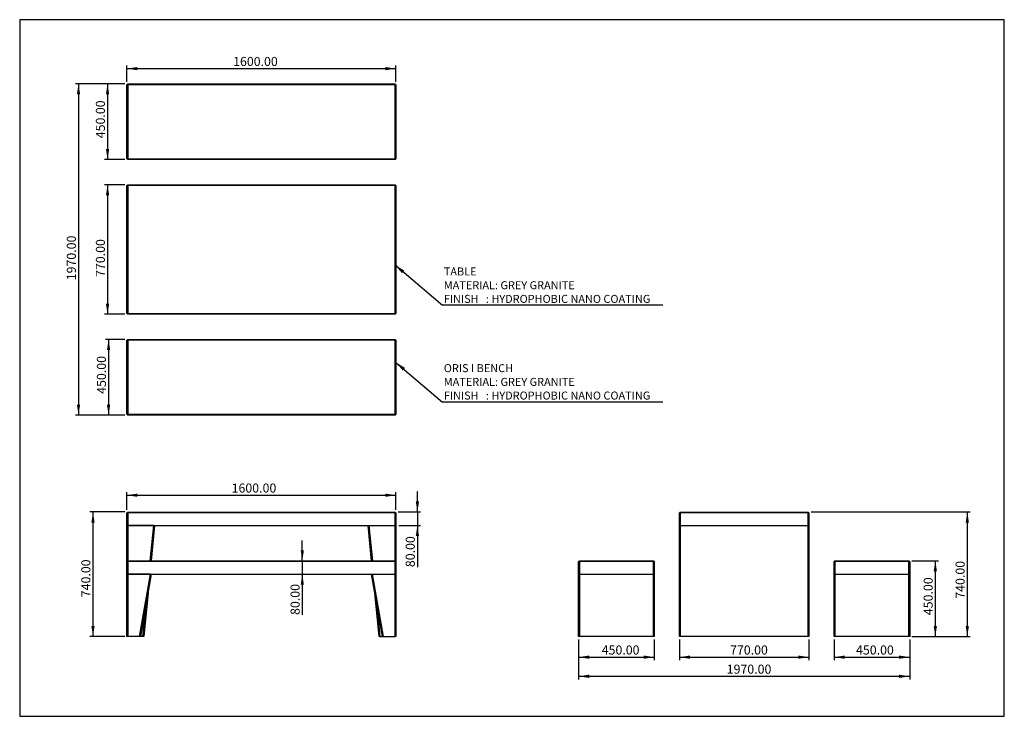
# Model space of a CAD drawing. Units: millimetres. Extents: x 558 to 7067, y 1178 to 5780.
import ezdxf

# ---------------------------------------------------------------- set-up
doc = ezdxf.new("R2010")
doc.units = ezdxf.units.MM
doc.header["$LTSCALE"] = 20
doc.layers.add('DIMENSION', color=5, linetype='Continuous')
doc.layers.add('FORMAT', color=7, linetype='Continuous')
doc.styles.add('SLDTEXTSTYLE2', font='TXT', dxfattribs={"width": 0.75})
doc.styles.add('SLDTEXTSTYLE6', font='TXT', dxfattribs={"width": 0.690789})
doc.dimstyles.new('SLDDIMSTYLE0', dxfattribs={"dimtxt": 60, "dimasz": 70, "dimexe": 0, "dimexo": 0.0625, "dimgap": 15, "dimtad": 1, "dimlfac": 0.9, "dimrnd": 1e-09, "dimzin": 4, "dimdsep": 46, "dimtxsty": 'SLDTEXTSTYLE2', "dimsah": 1, "dimcen": 0.09, "dimadec": 0, "dimazin": 1, "dimtfac": 1, "dimtofl": 0, "dimtmove": 0, "dimatfit": 3, "dimfxl": 0, "dimfrac": 2, "dimtolj": 1, "dimtzin": 12, "dimarcsym": 0})
doc.dimstyles.new('SLDDIMSTYLE1', dxfattribs={"dimtxt": 60, "dimasz": 70, "dimexe": 0, "dimexo": 0.0625, "dimgap": 15, "dimtad": 1, "dimlfac": 0.9, "dimrnd": 1e-09, "dimzin": 4, "dimdsep": 46, "dimtxsty": 'SLDTEXTSTYLE2', "dimsah": 1, "dimcen": 0.09, "dimadec": 0, "dimazin": 1, "dimtfac": 1, "dimtmove": 0, "dimatfit": 0, "dimfxl": 0, "dimfrac": 2, "dimtolj": 1, "dimtzin": 12, "dimarcsym": 0})
doc.dimstyles.new('SLDDIMSTYLE2', dxfattribs={"dimtxt": 0.18, "dimasz": 70, "dimexe": 0, "dimexo": 0.0625, "dimgap": 0, "dimtad": 0, "dimtih": 1, "dimtoh": 1, "dimdec": 0, "dimrnd": 1e-09, "dimzin": 0, "dimdsep": 46, "dimtxsty": 'Standard', "dimsah": 1, "dimcen": 0.09, "dimadec": 0, "dimazin": 0, "dimtfac": 70, "dimtdec": 0, "dimtofl": 0, "dimtmove": 0, "dimatfit": 3, "dimfxl": 0, "dimfrac": 2, "dimtolj": 1, "dimtzin": 0, "dimarcsym": 0})

# ---------------------------------------------------------------- blocks, each defined once
blk = doc.blocks.new('_D')
at = {"layer": 'DIMENSION'}
for p, q in [((5789.3, 2527.7), (6842.1, 2527.7)), ((6822.1, 2527.7), (6822.1, 1705.5)), ((6456, 1705.5), (6842.1, 1705.5))]:
    blk.add_line(p, q, dxfattribs=at)
for points in [[(6822.1, 2527.7), (6811.3, 2457.7), (6832.8, 2457.7)], [(6822.1, 1705.5), (6832.8, 1775.5), (6811.3, 1775.5)]]:
    blk.add_solid(points, dxfattribs=at)
at = {"layer": 'DIMENSION', "insert": (6744.7, 1954.8), "char_height": 60, "attachment_point": 1, "rotation": 90, "style": 'SLDTEXTSTYLE2'}
blk.add_mtext('740.00', dxfattribs=at)
blk = doc.blocks.new('_D_1')
at = {"layer": 'DIMENSION'}
for p, q in [((6456, 2205.5), (6630.7, 2205.5)), ((6610.7, 2205.5), (6610.7, 1705.5)), ((6456, 1705.5), (6630.7, 1705.5))]:
    blk.add_line(p, q, dxfattribs=at)
for points in [[(6610.7, 2205.5), (6599.9, 2135.5), (6621.4, 2135.5)], [(6610.7, 1705.5), (6621.4, 1775.5), (6599.9, 1775.5)]]:
    blk.add_solid(points, dxfattribs=at)
at = {"layer": 'DIMENSION', "insert": (6533.3, 1846.1), "char_height": 60, "attachment_point": 1, "rotation": 90, "style": 'SLDTEXTSTYLE2'}
blk.add_mtext('450.00', dxfattribs=at)
blk = doc.blocks.new('_D_2')
at = {"layer": 'DIMENSION'}
for p, q in [((5941.6, 1685.5), (5941.6, 1548.6)), ((6441.6, 1685.5), (6441.6, 1548.6)), ((5941.6, 1568.6), (6441.6, 1568.6))]:
    blk.add_line(p, q, dxfattribs=at)
for points in [[(5941.6, 1568.6), (6011.6, 1557.9), (6011.6, 1579.4)], [(6441.6, 1568.6), (6371.6, 1579.4), (6371.6, 1557.9)]]:
    blk.add_solid(points, dxfattribs=at)
at = {"layer": 'DIMENSION', "insert": (6086.5, 1646), "char_height": 60, "attachment_point": 1, "style": 'SLDTEXTSTYLE2'}
blk.add_mtext('450.00', dxfattribs=at)
blk = doc.blocks.new('_D_3')
at = {"layer": 'DIMENSION'}
for p, q in [((4919.3, 1685.5), (4919.3, 1548.6)), ((5774.9, 1685.5), (5774.9, 1548.6)), ((4919.3, 1568.6), (5774.9, 1568.6))]:
    blk.add_line(p, q, dxfattribs=at)
for points in [[(4919.3, 1568.6), (4989.3, 1557.9), (4989.3, 1579.4)], [(5774.9, 1568.6), (5704.9, 1579.4), (5704.9, 1557.9)]]:
    blk.add_solid(points, dxfattribs=at)
at = {"layer": 'DIMENSION', "insert": (5253.7, 1646), "char_height": 60, "attachment_point": 1, "style": 'SLDTEXTSTYLE2'}
blk.add_mtext('770.00', dxfattribs=at)
blk = doc.blocks.new('_D_4')
at = {"layer": 'DIMENSION'}
for p, q in [((4252.7, 1685.5), (4252.7, 1548.6)), ((4752.7, 1685.5), (4752.7, 1548.6)), ((4252.7, 1568.6), (4752.7, 1568.6))]:
    blk.add_line(p, q, dxfattribs=at)
for points in [[(4252.7, 1568.6), (4322.7, 1557.9), (4322.7, 1579.4)], [(4752.7, 1568.6), (4682.7, 1579.4), (4682.7, 1557.9)]]:
    blk.add_solid(points, dxfattribs=at)
at = {"layer": 'DIMENSION', "insert": (4405.3, 1646), "char_height": 60, "attachment_point": 1, "style": 'SLDTEXTSTYLE2'}
blk.add_mtext('450.00', dxfattribs=at)
blk = doc.blocks.new('_D_5')
at = {"layer": 'DIMENSION'}
for p, q in [((4252.7, 1685.5), (4252.7, 1422)), ((6441.6, 1685.5), (6441.6, 1422)), ((4252.7, 1442), (6441.6, 1442))]:
    blk.add_line(p, q, dxfattribs=at)
for points in [[(4252.7, 1442), (4322.7, 1431.2), (4322.7, 1452.8)], [(6441.6, 1442), (6371.6, 1452.8), (6371.6, 1431.2)]]:
    blk.add_solid(points, dxfattribs=at)
at = {"layer": 'DIMENSION', "insert": (5231.6, 1519.3), "char_height": 60, "attachment_point": 1, "style": 'SLDTEXTSTYLE2'}
blk.add_mtext('1970.00', dxfattribs=at)
blk = doc.blocks.new('_D_6')
at = {"layer": 'DIMENSION'}
for p, q in [((1266.6, 2542.1), (1266.6, 2658.6)), ((1266.6, 2638.6), (3044.4, 2638.6)), ((3044.4, 2542.1), (3044.4, 2658.6))]:
    blk.add_line(p, q, dxfattribs=at)
for points in [[(1266.6, 2638.6), (1336.6, 2627.8), (1336.6, 2649.3)], [(3044.4, 2638.6), (2974.4, 2649.3), (2974.4, 2627.8)]]:
    blk.add_solid(points, dxfattribs=at)
at = {"layer": 'DIMENSION', "insert": (1958.8, 2715.9), "char_height": 60, "attachment_point": 1, "style": 'SLDTEXTSTYLE2'}
blk.add_mtext('1600.00', dxfattribs=at)
blk = doc.blocks.new('_D_7')
at = {"layer": 'DIMENSION'}
for p, q in [((1252.2, 2527.7), (1022.3, 2527.7)), ((1042.3, 2527.7), (1042.3, 1705.5)), ((1252.2, 1705.5), (1022.3, 1705.5))]:
    blk.add_line(p, q, dxfattribs=at)
for points in [[(1042.3, 2527.7), (1031.6, 2457.7), (1053.1, 2457.7)], [(1042.3, 1705.5), (1053.1, 1775.5), (1031.6, 1775.5)]]:
    blk.add_solid(points, dxfattribs=at)
at = {"layer": 'DIMENSION', "insert": (965, 1964.5), "char_height": 60, "attachment_point": 1, "rotation": 90, "style": 'SLDTEXTSTYLE2'}
blk.add_mtext('740.00', dxfattribs=at)
blk = doc.blocks.new('_D_8')
at = {"layer": 'DIMENSION'}
for p, q in [((3186.9, 2527.7), (3186.9, 2662.3)), ((3058.9, 2527.7), (3206.9, 2527.7)), ((3186.9, 2527.7), (3186.9, 2438.8)), ((3064.4, 2438.8), (3206.9, 2438.8)), ((3186.9, 2438.8), (3186.9, 2163.4))]:
    blk.add_line(p, q, dxfattribs=at)
for points in [[(3186.9, 2527.7), (3197.7, 2597.7), (3176.2, 2597.7)], [(3186.9, 2438.8), (3176.2, 2368.8), (3197.7, 2368.8)]]:
    blk.add_solid(points, dxfattribs=at)
at = {"layer": 'DIMENSION', "insert": (3109.6, 2163.4), "char_height": 60, "attachment_point": 1, "rotation": 90, "style": 'SLDTEXTSTYLE2'}
blk.add_mtext('80.00', dxfattribs=at)
blk = doc.blocks.new('_D_9')
at = {"layer": 'DIMENSION'}
for p, q in [((2425.9, 2205.5), (2425.9, 2340.1)), ((2425.9, 2205.5), (2425.9, 2116.6)), ((2425.9, 2116.6), (2425.9, 1847.6))]:
    blk.add_line(p, q, dxfattribs=at)
for points in [[(2425.9, 2205.5), (2436.7, 2275.5), (2415.2, 2275.5)], [(2425.9, 2116.6), (2415.2, 2046.6), (2436.7, 2046.6)]]:
    blk.add_solid(points, dxfattribs=at)
at = {"layer": 'DIMENSION', "insert": (2348.6, 1847.6), "char_height": 60, "attachment_point": 1, "rotation": 90, "style": 'SLDTEXTSTYLE2'}
blk.add_mtext('80.00', dxfattribs=at)
blk = doc.blocks.new('_D_10')
at = {"layer": 'DIMENSION'}
for p, q in [((1252.2, 5356.3), (926.6, 5356.3)), ((946.6, 5356.3), (946.6, 3167.4)), ((1252.2, 3167.4), (926.6, 3167.4))]:
    blk.add_line(p, q, dxfattribs=at)
for points in [[(946.6, 5356.3), (935.9, 5286.3), (957.4, 5286.3)], [(946.6, 3167.4), (957.4, 3237.4), (935.9, 3237.4)]]:
    blk.add_solid(points, dxfattribs=at)
at = {"layer": 'DIMENSION', "insert": (869.3, 4058.6), "char_height": 60, "attachment_point": 1, "rotation": 90, "style": 'SLDTEXTSTYLE2'}
blk.add_mtext('1970.00', dxfattribs=at)
blk = doc.blocks.new('_D_11')
at = {"layer": 'DIMENSION'}
for p, q in [((1252.2, 5356.3), (1118.6, 5356.3)), ((1138.6, 5356.3), (1138.6, 4856.3)), ((1252.2, 4856.3), (1118.6, 4856.3))]:
    blk.add_line(p, q, dxfattribs=at)
for points in [[(1138.6, 5356.3), (1127.8, 5286.3), (1149.4, 5286.3)], [(1138.6, 4856.3), (1149.4, 4926.3), (1127.8, 4926.3)]]:
    blk.add_solid(points, dxfattribs=at)
at = {"layer": 'DIMENSION', "insert": (1061.3, 4997), "char_height": 60, "attachment_point": 1, "rotation": 90, "style": 'SLDTEXTSTYLE2'}
blk.add_mtext('450.00', dxfattribs=at)
blk = doc.blocks.new('_D_12')
at = {"layer": 'DIMENSION'}
for p, q in [((1252.2, 4689.6), (1118.6, 4689.6)), ((1138.6, 4689.6), (1138.6, 3834.1)), ((1252.2, 3834.1), (1118.6, 3834.1))]:
    blk.add_line(p, q, dxfattribs=at)
for points in [[(1138.6, 4689.6), (1127.8, 4619.6), (1149.4, 4619.6)], [(1138.6, 3834.1), (1149.4, 3904.1), (1127.8, 3904.1)]]:
    blk.add_solid(points, dxfattribs=at)
at = {"layer": 'DIMENSION', "insert": (1061.3, 4080.7), "char_height": 60, "attachment_point": 1, "rotation": 90, "style": 'SLDTEXTSTYLE2'}
blk.add_mtext('770.00', dxfattribs=at)
blk = doc.blocks.new('_D_13')
at = {"layer": 'DIMENSION'}
for p, q in [((1252.2, 3667.4), (1125.4, 3667.4)), ((1145.4, 3667.4), (1145.4, 3167.4)), ((1252.2, 3167.4), (1125.4, 3167.4))]:
    blk.add_line(p, q, dxfattribs=at)
for points in [[(1145.4, 3667.4), (1134.7, 3597.4), (1156.2, 3597.4)], [(1145.4, 3167.4), (1156.2, 3237.4), (1134.7, 3237.4)]]:
    blk.add_solid(points, dxfattribs=at)
at = {"layer": 'DIMENSION', "insert": (1068.1, 3308.6), "char_height": 60, "attachment_point": 1, "rotation": 90, "style": 'SLDTEXTSTYLE2'}
blk.add_mtext('450.00', dxfattribs=at)
blk = doc.blocks.new('_D_14')
at = {"layer": 'DIMENSION'}
for p, q in [((1266.6, 5370.7), (1266.6, 5477)), ((3044.4, 5370.7), (3044.4, 5477)), ((1266.6, 5457), (3044.4, 5457))]:
    blk.add_line(p, q, dxfattribs=at)
for points in [[(1266.6, 5457), (1336.6, 5446.2), (1336.6, 5467.7)], [(3044.4, 5457), (2974.4, 5467.7), (2974.4, 5446.2)]]:
    blk.add_solid(points, dxfattribs=at)
at = {"layer": 'DIMENSION', "insert": (1968.6, 5534.3), "char_height": 60, "attachment_point": 1, "style": 'SLDTEXTSTYLE2'}
blk.add_mtext('1600.00', dxfattribs=at)
blk = doc.blocks.new('SW_NOTE_0')
at = {"layer": 'FORMAT', "color": 0}
blk.add_line((1454.8, 0), (0, 0), dxfattribs=at)
at = {"layer": 'FORMAT', "color": 0, "attachment_point": 1}
for s, insert, char_height, style in [('TABLE', (7.8, 250), 52.92, 'SLDTEXTSTYLE2'), ('MATERIAL: GREY GRANITE', (7.8, 159.4), 52.917, 'SLDTEXTSTYLE2'), ('FINISH   : HYDROPHOBIC NANO COATING', (7.8, 68.9), 52.917, 'SLDTEXTSTYLE6')]:
    blk.add_mtext(s, dxfattribs=dict(at, insert=insert, char_height=char_height, style=style))
blk = doc.blocks.new('SW_NOTE_0_1')
at = {"layer": 'FORMAT', "color": 0}
blk.add_line((1454.8, 0), (0, 0), dxfattribs=at)
at = {"layer": 'FORMAT', "color": 0, "char_height": 52.917, "attachment_point": 1}
for s, insert, style in [('ORIS I BENCH', (7.8, 251.3), 'SLDTEXTSTYLE2'), ('MATERIAL: GREY GRANITE', (7.8, 160.7), 'SLDTEXTSTYLE2'), ('FINISH   : HYDROPHOBIC NANO COATING', (7.8, 70.2), 'SLDTEXTSTYLE6')]:
    blk.add_mtext(s, dxfattribs=dict(at, insert=insert, style=style))

msp = doc.modelspace()

# ---------------------------------------------------------------- linework, layer by layer
at = {"color": 7, "linetype": 'Continuous', "lineweight": 25}
for p, q in [((1266.642, 5350.746), (1269.42, 5353.524)), ((1266.642, 4861.857), (1266.642, 5350.746)), ((1269.42, 5353.524), (1272.198, 5356.302)), ((1272.198, 5350.746), (1269.42, 5353.524)), ((1272.198, 5356.302), (3038.865, 5356.302)), ((3038.865, 5350.746), (1272.198, 5350.746)), ((1272.198, 5350.746), (1272.198, 4861.857)), ((3038.865, 5356.302), (3041.642, 5353.524)), ((3038.865, 5350.746), (3041.642, 5353.524)), ((3038.865, 4861.857), (3038.865, 5350.746)), ((3041.642, 5353.524), (3044.42, 5350.746)), ((3044.42, 5350.746), (3044.42, 4861.857)), ((1269.42, 4859.08), (1266.642, 4861.857)), ((1269.42, 4859.08), (1272.198, 4861.857)), ((1272.198, 4856.302), (1269.42, 4859.08)), ((1272.198, 4861.857), (3038.865, 4861.857)), ((3038.865, 4856.302), (1272.198, 4856.302)), ((3041.642, 4859.08), (3038.865, 4861.857)), ((3041.642, 4859.08), (3038.865, 4856.302)), ((3044.42, 4861.857), (3041.642, 4859.08)), ((1266.642, 4684.08), (1269.42, 4686.857)), ((1269.42, 4686.857), (1272.198, 4689.635)), ((1272.198, 4684.08), (1269.42, 4686.857)), ((1272.198, 4689.635), (3038.865, 4689.635)), ((3038.865, 4689.635), (3041.642, 4686.857)), ((3038.865, 4684.08), (3041.642, 4686.857)), ((3041.642, 4686.857), (3044.42, 4684.08)), ((1266.642, 3839.635), (1266.642, 4684.08)), ((3038.865, 4684.08), (1272.198, 4684.08)), ((1272.198, 4684.08), (1272.198, 3839.635)), ((3038.865, 3839.635), (3038.865, 4684.08)), ((3044.42, 4684.08), (3044.42, 3839.635)), ((1269.42, 3836.857), (1266.642, 3839.635)), ((1269.42, 3836.857), (1272.198, 3839.635)), ((1272.198, 3834.08), (1269.42, 3836.857)), ((1272.198, 3839.635), (3038.865, 3839.635)), ((3038.865, 3834.08), (1272.198, 3834.08)), ((3041.642, 3836.857), (3038.865, 3839.635)), ((3041.642, 3836.857), (3038.865, 3834.08)), ((3044.42, 3839.635), (3041.642, 3836.857)), ((1266.642, 3661.857), (1269.42, 3664.635)), ((1266.642, 3172.968), (1266.642, 3661.857)), ((1269.42, 3664.635), (1272.198, 3667.413)), ((1269.42, 3664.635), (1272.198, 3661.857)), ((1272.198, 3667.413), (3038.865, 3667.413)), ((1272.198, 3661.857), (1272.198, 3172.968)), ((3038.865, 3661.857), (1272.198, 3661.857)), ((3038.865, 3667.413), (3041.642, 3664.635)), ((3041.642, 3664.635), (3038.865, 3661.857)), ((3038.865, 3172.968), (3038.865, 3661.857)), ((3041.642, 3664.635), (3044.42, 3661.857)), ((3044.42, 3661.857), (3044.42, 3172.968)), ((1269.42, 3170.191), (1266.642, 3172.968)), ((1272.198, 3172.968), (1269.42, 3170.191)), ((1272.198, 3167.413), (1269.42, 3170.191)), ((1272.198, 3172.968), (3038.865, 3172.968)), ((3038.865, 3167.413), (1272.198, 3167.413)), ((3038.865, 3172.968), (3041.642, 3170.191)), ((3041.642, 3170.191), (3038.865, 3167.413)), ((3044.42, 3172.968), (3041.642, 3170.191)), ((1269.42, 2524.901), (1266.642, 2522.123)), ((1266.642, 2438.79), (1266.642, 2522.123)), ((1269.42, 2524.901), (1272.198, 2527.679)), ((1272.198, 2522.123), (1269.42, 2524.901)), ((1272.198, 2527.679), (3038.865, 2527.679)), ((3038.865, 2522.123), (1272.198, 2522.123)), ((1272.198, 2522.123), (1272.198, 2438.79)), ((3041.642, 2524.901), (3038.865, 2527.679)), ((3041.642, 2524.901), (3038.865, 2522.123)), ((3038.865, 2438.79), (3038.865, 2522.123)), ((3044.42, 2522.123), (3041.642, 2524.901)), ((3044.42, 2522.123), (3044.42, 2438.79)), ((4922.12, 2524.901), (4919.342, 2522.123)), ((4919.342, 2438.79), (4919.342, 2522.123)), ((4922.12, 2524.901), (4924.898, 2527.679)), ((4924.898, 2522.123), (4922.12, 2524.901)), ((4924.898, 2527.679), (5769.342, 2527.679)), ((5769.342, 2522.123), (4924.898, 2522.123)), ((4924.898, 2522.123), (4924.898, 2438.79)), ((5769.342, 2527.679), (5772.12, 2524.901)), ((5772.12, 2524.901), (5769.342, 2522.123)), ((5769.342, 2438.79), (5769.342, 2522.123)), ((5774.898, 2522.123), (5772.12, 2524.901)), ((5774.898, 2522.123), (5774.898, 2438.79)), ((1272.198, 2438.79), (1266.642, 2438.79)), ((1266.642, 2199.901), (1266.642, 2438.79)), ((1272.198, 2438.79), (3038.865, 2438.79)), ((1272.198, 2438.79), (1272.198, 2205.457)), ((1444.393, 2438.79), (1272.198, 2438.79)), ((1421.413, 2205.457), (1444.393, 2438.79)), ((1449.976, 2438.79), (1426.996, 2205.457)), ((2884.067, 2205.457), (2861.087, 2438.79)), ((2866.669, 2438.79), (2889.649, 2205.457)), ((2866.669, 2438.79), (3038.865, 2438.79)), ((3044.42, 2438.79), (3038.865, 2438.79)), ((3038.865, 2205.457), (3038.865, 2438.79)), ((3044.42, 2438.79), (3044.42, 2199.901)), ((4924.898, 2438.79), (4919.342, 2438.79)), ((4919.342, 1705.457), (4919.342, 2438.79)), ((4924.898, 2438.79), (5769.342, 2438.79)), ((4924.898, 2438.79), (4924.898, 1705.457)), ((5774.898, 2438.79), (5769.342, 2438.79)), ((5769.342, 1705.457), (5769.342, 2438.79)), ((5774.898, 2438.79), (5774.898, 1705.457)), ((1269.42, 2202.679), (1266.642, 2199.901)), ((1266.642, 2116.568), (1266.642, 2199.901)), ((1272.198, 2205.457), (1269.42, 2202.679)), ((1272.198, 2199.901), (1269.42, 2202.679)), ((1272.198, 2205.457), (3038.865, 2205.457)), ((3038.865, 2199.901), (1272.198, 2199.901)), ((1272.198, 2199.901), (1272.198, 2116.568)), ((3038.865, 2205.457), (3041.642, 2202.679)), ((3041.642, 2202.679), (3038.865, 2199.901)), ((3038.865, 2116.568), (3038.865, 2199.901)), ((3044.42, 2199.901), (3041.642, 2202.679)), ((3044.42, 2199.901), (3044.42, 2116.568)), ((4255.454, 2202.679), (4252.676, 2199.901)), ((4252.676, 2116.568), (4252.676, 2199.901)), ((4258.231, 2205.457), (4255.454, 2202.679)), ((4258.231, 2199.901), (4255.454, 2202.679)), ((4258.231, 2205.457), (4747.12, 2205.457)), ((4747.12, 2199.901), (4258.231, 2199.901)), ((4258.231, 2199.901), (4258.231, 2116.568)), ((4749.898, 2202.679), (4747.12, 2205.457)), ((4749.898, 2202.679), (4747.12, 2199.901)), ((4747.12, 2116.568), (4747.12, 2199.901)), ((4752.676, 2199.901), (4749.898, 2202.679)), ((4752.676, 2199.901), (4752.676, 2116.568)), ((5944.342, 2202.679), (5941.565, 2199.901)), ((5941.565, 2116.568), (5941.565, 2199.901)), ((5944.342, 2202.679), (5947.12, 2205.457)), ((5947.12, 2199.901), (5944.342, 2202.679)), ((5947.12, 2205.457), (6436.009, 2205.457)), ((5947.12, 2199.901), (5947.12, 2116.568)), ((6436.009, 2199.901), (5947.12, 2199.901)), ((6436.009, 2205.457), (6438.787, 2202.679)), ((6438.787, 2202.679), (6436.009, 2199.901)), ((6436.009, 2116.568), (6436.009, 2199.901)), ((6441.565, 2199.901), (6438.787, 2202.679)), ((6441.565, 2199.901), (6441.565, 2116.568)), ((1272.198, 2116.568), (1266.642, 2116.568)), ((1266.642, 1705.457), (1266.642, 2116.568)), ((1272.198, 2116.568), (3038.865, 2116.568)), ((1272.198, 2116.568), (1272.198, 1705.457)), ((1422.113, 2116.568), (1272.198, 2116.568)), ((1349.891, 1705.457), (1422.113, 2116.568)), ((1427.753, 2116.568), (1355.531, 1705.457)), ((2955.531, 1705.457), (2883.309, 2116.568)), ((2888.95, 2116.568), (2961.172, 1705.457)), ((2888.95, 2116.568), (3038.865, 2116.568)), ((3044.42, 2116.568), (3038.865, 2116.568)), ((3038.865, 1705.457), (3038.865, 2116.568)), ((3044.42, 2116.568), (3044.42, 1705.457)), ((4258.231, 2116.568), (4252.676, 2116.568)), ((4252.676, 1705.457), (4252.676, 2116.568)), ((4258.231, 2116.568), (4747.12, 2116.568)), ((4258.231, 2116.568), (4258.231, 1705.457)), ((4752.676, 2116.568), (4747.12, 2116.568)), ((4747.12, 1705.457), (4747.12, 2116.568)), ((4752.676, 2116.568), (4752.676, 1705.457)), ((5947.12, 2116.568), (5941.565, 2116.568)), ((5941.565, 1705.457), (5941.565, 2116.568)), ((5947.12, 2116.568), (6436.009, 2116.568)), ((5947.12, 2116.568), (5947.12, 1705.457)), ((6441.565, 2116.568), (6436.009, 2116.568)), ((6436.009, 1705.457), (6436.009, 2116.568)), ((6441.565, 2116.568), (6441.565, 1705.457)), ((1406.106, 1993.343), (1377.753, 1705.457)), ((2933.309, 1705.457), (2904.957, 1993.343)), ((1372.171, 1705.457), (1393.401, 1921.023)), ((2917.661, 1921.023), (2938.891, 1705.457)), ((1272.198, 1705.457), (1266.642, 1705.457)), ((1349.891, 1705.457), (1272.198, 1705.457)), ((1355.531, 1705.457), (1349.891, 1705.457)), ((1372.171, 1705.457), (1355.531, 1705.457)), ((1377.753, 1705.457), (1372.171, 1705.457)), ((2938.891, 1705.457), (2933.309, 1705.457)), ((2938.891, 1705.457), (2955.531, 1705.457)), ((2961.172, 1705.457), (2955.531, 1705.457)), ((2961.172, 1705.457), (3038.865, 1705.457)), ((3044.42, 1705.457), (3038.865, 1705.457)), ((4258.231, 1705.457), (4252.676, 1705.457)), ((4747.12, 1705.457), (4258.231, 1705.457)), ((4752.676, 1705.457), (4747.12, 1705.457)), ((4924.898, 1705.457), (4919.342, 1705.457)), ((5769.342, 1705.457), (4924.898, 1705.457)), ((5774.898, 1705.457), (5769.342, 1705.457)), ((5947.12, 1705.457), (5941.565, 1705.457)), ((6436.009, 1705.457), (5947.12, 1705.457)), ((6441.565, 1705.457), (6436.009, 1705.457))]:
    msp.add_line(p, q, dxfattribs=at)
msp.add_lwpolyline([(557.821, 1177.943), (7066.719, 1177.943), (7066.719, 5780.194), (557.821, 5780.194)], close=True)

# ---------------------------------------------------------------- block references
at = {"layer": 'FORMAT'}
for name, p in [('SW_NOTE_0', (3353.636, 3893.182)), ('SW_NOTE_0_1', (3353.636, 3253.182))]:
    msp.add_blockref(name, p, dxfattribs=at)

# ---------------------------------------------------------------- dimensions: what is measured, and where the dimension line sits
at = {"layer": 'DIMENSION'}
for base, p1, p2, angle, dimstyle, picture, middle in [((3044.42, 5456.966), (1266.642, 5350.746), (3044.42, 5350.746), 0, 'SLDDIMSTYLE0', '_D_14', (2112.655, 5456.966)), ((946.642, 3167.413), (1272.198, 5356.302), (1272.198, 3167.413), 90, 'SLDDIMSTYLE0', '_D_10', (946.642, 4202.651)), ((1138.616, 4856.302), (1272.198, 5356.302), (1272.198, 4856.302), 90, 'SLDDIMSTYLE0', '_D_11', (1138.616, 5118.898)), ((1138.616, 3834.08), (1272.198, 4689.635), (1272.198, 3834.08), 90, 'SLDDIMSTYLE0', '_D_12', (1138.616, 4202.651)), ((1145.448, 3167.413), (1272.198, 3667.413), (1272.198, 3167.413), 90, 'SLDDIMSTYLE0', '_D_13', (1145.448, 3430.485)), ((3186.929, 2438.79), (3038.865, 2527.679), (3044.42, 2438.79), 90, 'SLDDIMSTYLE1', '_D_8', (3186.929, 2263.116)), ((1042.324, 1705.457), (1272.198, 2527.679), (1272.198, 1705.457), 90, 'SLDDIMSTYLE0', '_D_7', (1042.324, 2086.419)), ((6822.064, 1705.457), (5769.342, 2527.679), (6436.009, 1705.457), 90, 'SLDDIMSTYLE0', '_D', (6822.064, 2076.708)), ((2425.933, 2116.568), (3038.865, 2205.457), (3038.865, 2116.568), 90, 'SLDDIMSTYLE1', '_D_9', (2425.933, 1947.383)), ((6610.667, 1705.457), (6436.009, 2205.457), (6436.009, 1705.457), 90, 'SLDDIMSTYLE0', '_D_1', (6610.667, 1968.045))]:
    dim = msp.add_linear_dim(base=base, p1=p1, p2=p2, angle=angle, dimstyle=dimstyle, dxfattribs=at)
    dim.commit()
    dim.dimension.update_dxf_attribs({"geometry": picture, "text_midpoint": middle, "dimtype": 160})
for base, p1, p2, picture, middle in [((3044.42, 2638.565), (1266.642, 2522.123), (3044.42, 2522.123), '_D_6', (2102.882, 2638.565)), ((4752.676, 1568.65), (4252.676, 1705.457), (4752.676, 1705.457), '_D_4', (4527.179, 1568.65)), ((6441.565, 1442), (4252.676, 1705.457), (6441.565, 1705.457), '_D_5', (5375.666, 1442)), ((5774.898, 1568.65), (4919.342, 1705.457), (5774.898, 1705.457), '_D_3', (5375.666, 1568.65)), ((6441.565, 1568.65), (5941.565, 1705.457), (6441.565, 1705.457), '_D_2', (6208.465, 1568.65))]:
    dim = msp.add_linear_dim(base=base, p1=p1, p2=p2, dimstyle='SLDDIMSTYLE0', dxfattribs=at)
    dim.commit()
    dim.dimension.update_dxf_attribs({"geometry": picture, "text_midpoint": middle, "dimtype": 160})

# ---------------------------------------------------------------- leaders
at = {"layer": 'FORMAT'}
for points in [[(3038.865, 4159.69), (3353.636, 3893.182)], [(3044.42, 3516.215), (3353.636, 3253.182)]]:
    msp.add_leader(points, dimstyle='SLDDIMSTYLE2', dxfattribs=at)

doc.saveas('drawing.dxf')
